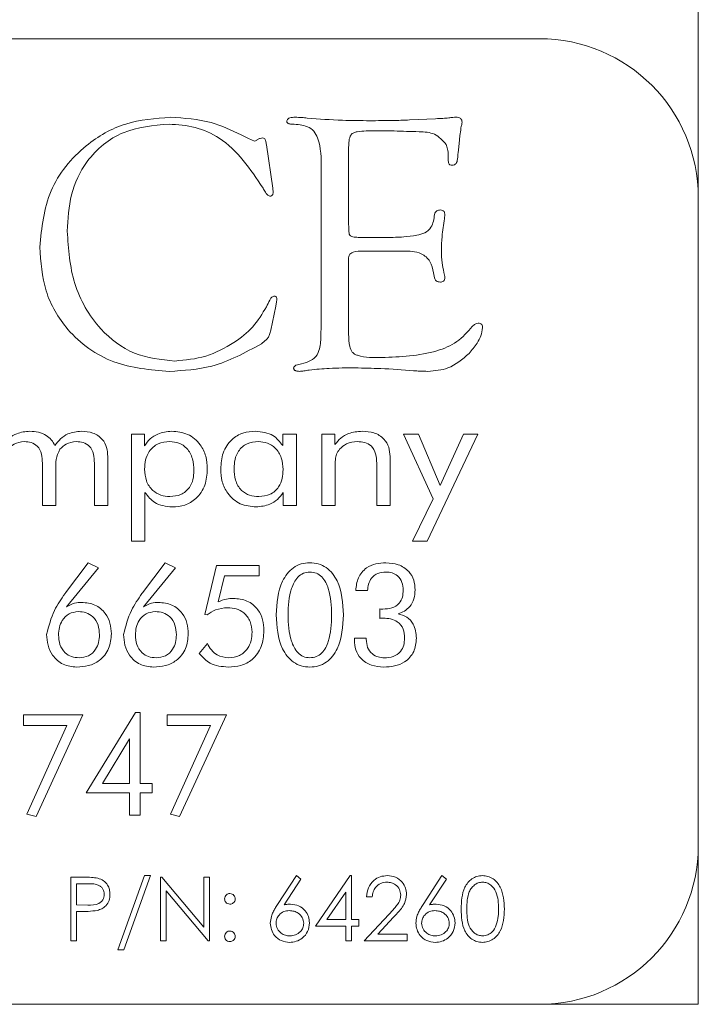
# Model space of a CAD drawing. Units: inches. Extents: x 683 to 1026, y 24 to 188.
# Drawn here: x 814 to 814, y 131 to 132 of the extents above; entities that cross this region are included whole.
import ezdxf

# ---------------------------------------------------------------- set-up
doc = ezdxf.new("R2010")
doc.units = ezdxf.units.IN
doc.header["$MEASUREMENT"] = 0

msp = doc.modelspace()

# ---------------------------------------------------------------- linework, layer by layer
at = {"color": 6, "linetype": 'Continuous', "lineweight": 15}
for p, q in [((814.46027, 131.90574), (814.46027, 132.06074)), ((814.33527, 132.03074), (809.83527, 132.03074)), ((814.23312, 131.9668), (814.25352, 131.96781)), ((814.10074, 131.95515), (814.10648, 131.95211)), ((814.10648, 131.95211), (814.10876, 131.95109)), ((814.22109, 131.95814), (814.199, 131.95814)), ((814.10876, 131.95109), (814.11121, 131.95021)), ((814.12054, 131.94733), (814.12548, 131.91321)), ((814.18519, 131.94539), (814.18519, 131.88424)), ((814.2724, 131.95105), (814.27168, 131.94307)), ((814.26357, 131.93534), (814.26357, 131.93901)), ((814.16357, 131.80574), (814.16357, 131.92841)), ((814.12548, 131.91321), (814.12595, 131.90962)), ((814.12595, 131.90962), (814.12548, 131.90823)), ((814.46027, 131.39574), (814.46027, 131.90574)), ((814.19364, 131.87436), (814.21539, 131.87436)), ((814.22789, 131.86355), (814.19664, 131.86355)), ((814.18502, 131.85629), (814.18519, 131.85151)), ((814.18519, 131.85151), (814.18519, 131.79818)), ((814.25276, 131.84248), (814.25191, 131.84662)), ((814.12781, 131.82026), (814.12392, 131.80147)), ((814.12848, 131.82364), (814.12781, 131.82026)), ((814.12865, 131.82533), (814.12848, 131.82364)), ((814.1634, 131.79628), (814.16357, 131.80574)), ((814.12392, 131.80147), (814.12325, 131.79868)), ((814.14604, 131.77436), (814.15204, 131.77597)), ((814.01442, 131.7195), (814.02454, 131.7195)), ((814.01442, 131.63534), (814.01442, 131.7195)), ((814.02454, 131.7195), (814.02454, 131.71024)), ((814.13338, 131.71046), (814.13338, 131.7195)), ((814.13338, 131.7195), (814.14416, 131.7195)), ((814.14416, 131.7195), (814.14416, 131.66339)), ((814.16403, 131.7195), (814.17442, 131.7195)), ((814.16403, 131.66339), (814.16403, 131.7195)), ((814.17442, 131.7195), (814.17442, 131.71124)), ((814.22831, 131.7195), (814.24006, 131.7195)), ((814.2516, 131.66849), (814.22831, 131.7195)), ((814.24006, 131.7195), (814.25732, 131.67921)), ((814.28676, 131.7195), (814.24692, 131.63534)), ((814.25732, 131.67921), (814.2756, 131.7195)), ((814.2756, 131.7195), (814.28676, 131.7195)), ((813.94429, 131.66339), (813.94429, 131.69672)), ((813.9852, 131.66339), (813.9852, 131.69672)), ((813.99572, 131.70191), (813.99572, 131.66339)), ((814.20728, 131.66339), (814.20728, 131.69672)), ((814.21779, 131.70191), (814.21779, 131.66339)), ((813.95481, 131.69263), (813.95481, 131.66339)), ((814.17455, 131.69263), (814.17455, 131.66339)), ((814.02494, 131.67364), (814.02494, 131.63534)), ((814.13364, 131.66339), (814.13364, 131.67355)), ((814.23551, 131.63534), (814.2516, 131.66849)), ((813.95481, 131.66339), (813.94429, 131.66339)), ((813.99572, 131.66339), (813.9852, 131.66339)), ((814.14416, 131.66339), (814.13364, 131.66339)), ((814.17455, 131.66339), (814.16403, 131.66339)), ((814.21779, 131.66339), (814.20728, 131.66339)), ((814.02494, 131.63534), (814.01442, 131.63534)), ((814.24692, 131.63534), (814.23551, 131.63534)), ((813.96253, 131.59472), (813.98034, 131.61826)), ((813.98034, 131.61826), (813.98844, 131.61427)), ((814.02305, 131.59472), (814.04086, 131.61826)), ((814.04086, 131.61826), (814.04896, 131.61427)), ((813.98844, 131.61427), (813.96322, 131.58359)), ((814.04896, 131.61427), (814.02374, 131.58359)), ((814.07213, 131.57753), (814.08122, 131.61619)), ((814.08122, 131.61619), (814.11468, 131.61619)), ((814.11468, 131.61619), (814.11468, 131.60787)), ((814.08744, 131.60787), (814.08263, 131.58748)), ((814.11468, 131.60787), (814.08744, 131.60787)), ((814.2001, 131.59645), (814.19075, 131.59649)), ((813.96206, 131.59403), (813.96253, 131.59472)), ((814.02258, 131.59403), (814.02305, 131.59472)), ((814.20976, 131.57453), (814.20976, 131.5819)), ((814.07385, 131.57721), (814.07213, 131.57753)), ((814.18971, 131.55904), (814.19906, 131.55904)), ((814.18971, 131.55742), (814.18971, 131.55904)), ((814.19906, 131.55904), (814.19906, 131.55802)), ((814.06763, 131.5469), (814.07406, 131.55471)), ((813.92938, 131.49846), (813.97614, 131.49846)), ((813.92938, 131.49015), (813.92938, 131.49846)), ((813.97614, 131.49846), (813.9393, 131.41846)), ((813.97859, 131.43716), (814.01752, 131.50054)), ((814.01752, 131.50054), (814.02119, 131.50054)), ((814.02119, 131.50054), (814.02119, 131.44443)), ((814.04234, 131.49846), (814.08909, 131.49846)), ((814.04234, 131.49015), (814.04234, 131.49846)), ((814.08909, 131.49846), (814.05226, 131.41846)), ((813.96354, 131.49015), (813.92938, 131.49015)), ((813.93205, 131.42047), (813.96354, 131.49015)), ((814.0765, 131.49015), (814.04234, 131.49015)), ((814.045, 131.42047), (814.0765, 131.49015)), ((814.01288, 131.47972), (813.99148, 131.44443)), ((814.01288, 131.44443), (814.01288, 131.47972)), ((813.99148, 131.44443), (814.01288, 131.44443)), ((814.02119, 131.44443), (814.03054, 131.44443)), ((814.03054, 131.44443), (814.03054, 131.43716)), ((814.01288, 131.43716), (813.97859, 131.43716)), ((814.01288, 131.4195), (814.01288, 131.43716)), ((814.02119, 131.43716), (814.02119, 131.4195)), ((814.03054, 131.43716), (814.02119, 131.43716)), ((813.9393, 131.41846), (813.93205, 131.42047)), ((814.02119, 131.4195), (814.01288, 131.4195)), ((814.05226, 131.41846), (814.045, 131.42047)), ((814.46027, 131.28074), (814.46027, 131.39574)), ((813.96668, 131.37074), (813.97649, 131.37074)), ((813.96668, 131.32074), (813.96668, 131.37074)), ((814.00358, 131.31369), (814.02449, 131.37202)), ((814.02922, 131.37202), (814.0083, 131.31369)), ((814.02449, 131.37202), (814.02922, 131.37202)), ((814.03727, 131.37074), (814.03821, 131.37074)), ((814.03727, 131.32074), (814.03727, 131.37074)), ((814.03821, 131.37074), (814.07124, 131.33139)), ((814.07124, 131.37074), (814.07573, 131.37074)), ((814.07124, 131.33139), (814.07124, 131.37074)), ((814.07573, 131.37074), (814.07573, 131.32074)), ((814.12918, 131.34921), (814.1441, 131.37202)), ((814.1441, 131.37202), (814.14756, 131.36931)), ((814.1592, 131.33228), (814.1865, 131.37202)), ((814.1865, 131.37202), (814.18741, 131.37202)), ((814.18741, 131.37202), (814.18741, 131.33741)), ((814.24371, 131.34921), (814.25863, 131.37202)), ((814.25863, 131.37202), (814.26209, 131.36931)), ((813.97117, 131.36561), (813.97117, 131.34895)), ((813.98031, 131.36561), (813.97117, 131.36561)), ((814.14756, 131.36931), (814.13435, 131.34911)), ((814.26209, 131.36931), (814.24888, 131.34911)), ((814.04175, 131.36), (814.04175, 131.32074)), ((814.07471, 131.32074), (814.04175, 131.36)), ((814.18292, 131.35912), (814.16802, 131.33741)), ((814.18292, 131.33741), (814.18292, 131.35912)), ((814.20379, 131.35536), (814.1993, 131.35536)), ((813.97117, 131.34895), (813.97992, 131.34884)), ((813.97117, 131.34382), (813.97117, 131.32074)), ((813.97475, 131.34382), (813.97117, 131.34382)), ((814.19738, 131.32074), (814.21677, 131.34143)), ((814.18292, 131.33228), (814.1592, 131.33228)), ((814.16802, 131.33741), (814.18292, 131.33741)), ((814.18292, 131.32074), (814.18292, 131.33228)), ((814.18741, 131.33741), (814.19318, 131.33741)), ((814.18741, 131.33228), (814.18741, 131.32074)), ((814.19318, 131.33228), (814.18741, 131.33228)), ((814.19318, 131.33741), (814.19318, 131.33228)), ((814.2206, 131.33922), (814.20809, 131.32587)), ((814.20809, 131.32587), (814.23136, 131.32587)), ((814.23136, 131.32587), (814.23136, 131.32074)), ((813.97117, 131.32074), (813.96668, 131.32074)), ((814.04175, 131.32074), (814.03727, 131.32074)), ((814.07573, 131.32074), (814.07471, 131.32074)), ((814.18741, 131.32074), (814.18292, 131.32074)), ((814.23136, 131.32074), (814.19738, 131.32074)), ((814.0083, 131.31369), (814.00358, 131.31369)), ((814.46027, 131.27074), (814.46027, 131.28074)), ((809.83527, 131.27074), (814.33527, 131.27074)), ((814.33527, 131.27074), (814.46027, 131.27074))]:
    msp.add_line(p, q, dxfattribs=at)
for centre, start, end in [((814.33527, 131.90574), 0, 90), ((814.33527, 131.39574), 270, 0)]:
    msp.add_arc(centre, 0.125, start, end, dxfattribs=at)
for points, knots in [([(813.94216, 131.86676), (813.94376, 131.88199), (813.94695, 131.91243), (813.97482, 131.9464), (814.00916, 131.9662), (814.03304, 131.96804), (814.04499, 131.96896)], [0, 0, 0, 0, 0.279758, 0.55921, 0.779434, 1, 1, 1, 1]), ([(814.04499, 131.96896), (814.05589, 131.96827), (814.07537, 131.96705), (814.09298, 131.95878), (814.10074, 131.95515)], [0, 0, 0, 0, 0.559771, 1, 1, 1, 1]), ([(814.13654, 131.96575), (814.1366, 131.96608), (814.1367, 131.96674), (814.13744, 131.9679), (814.13968, 131.96887), (814.14168, 131.96892), (814.143, 131.96896)], [0, 0, 0, 0, 0.126953, 0.249243, 0.500921, 1, 1, 1, 1]), ([(814.143, 131.96896), (814.14481, 131.9689), (814.14802, 131.9688), (814.15122, 131.96847), (814.15263, 131.96832)], [0, 0, 0, 0, 0.560005, 1, 1, 1, 1]), ([(814.15263, 131.96832), (814.16185, 131.96761), (814.17831, 131.96635), (814.19482, 131.96628), (814.20208, 131.96625)], [0, 0, 0, 0, 0.559974, 1, 1, 1, 1]), ([(814.25352, 131.96781), (814.25546, 131.96788), (814.25893, 131.96799), (814.26239, 131.96828), (814.26391, 131.96841)], [0, 0, 0, 0, 0.560037, 1, 1, 1, 1]), ([(814.26391, 131.96841), (814.26498, 131.96856), (814.26688, 131.96884), (814.2688, 131.96892), (814.26965, 131.96896)], [0, 0, 0, 0, 0.560037, 1, 1, 1, 1]), ([(814.26965, 131.96896), (814.2703, 131.96892), (814.27161, 131.96885), (814.27336, 131.96809), (814.27428, 131.96658), (814.27435, 131.96555), (814.27438, 131.96503)], [0, 0, 0, 0, 0.2803094, 0.5595272, 0.7791747, 1, 1, 1, 1]), ([(814.0439, 131.96355), (814.0315, 131.9625), (814.00678, 131.96039), (813.97886, 131.93746), (813.96541, 131.90825), (813.96433, 131.8889), (813.96379, 131.87922)], [0, 0, 0, 0, 0.28003, 0.558739, 0.779038, 1, 1, 1, 1]), ([(814.11784, 131.91325), (814.10786, 131.92814), (814.09394, 131.94891), (814.06464, 131.96209), (814.05081, 131.96306), (814.0439, 131.96355)], [0, 0, 0, 0, 0.558052, 0.778931, 1, 1, 1, 1]), ([(814.14081, 131.96355), (814.13992, 131.96357), (814.13859, 131.96361), (814.13709, 131.96428), (814.13661, 131.96507), (814.13657, 131.96552), (814.13654, 131.96575)], [0, 0, 0, 0, 0.498044, 0.751074, 0.872286, 1, 1, 1, 1]), ([(814.16357, 131.92841), (814.16361, 131.9367), (814.16366, 131.94705), (814.15815, 131.95827), (814.15115, 131.96303), (814.14495, 131.96334), (814.14081, 131.96355)], [0, 0, 0, 0, 0.50043, 0.625379, 0.750268, 1, 1, 1, 1]), ([(814.20208, 131.96625), (814.20788, 131.96626), (814.21823, 131.96628), (814.22857, 131.96664), (814.23312, 131.9668)], [0, 0, 0, 0, 0.560004, 1, 1, 1, 1]), ([(814.27383, 131.9619), (814.2735, 131.95989), (814.2729, 131.95628), (814.27255, 131.95265), (814.2724, 131.95105)], [0, 0, 0, 0, 0.55988, 1, 1, 1, 1]), ([(814.27438, 131.96503), (814.27434, 131.96443), (814.27427, 131.96337), (814.27396, 131.96235), (814.27383, 131.9619)], [0, 0, 0, 0, 0.55937, 1, 1, 1, 1]), ([(814.11332, 131.95139), (814.11409, 131.95174), (814.11546, 131.95236), (814.11694, 131.95262), (814.11759, 131.95274)], [0, 0, 0, 0, 0.560448, 1, 1, 1, 1]), ([(814.11759, 131.95274), (814.118, 131.95264), (814.11883, 131.95244), (814.11952, 131.95132), (814.12017, 131.94967), (814.12039, 131.9483), (814.12054, 131.94733)], [0, 0, 0, 0, 0.185216, 0.373537, 0.560751, 1, 1, 1, 1]), ([(814.199, 131.95814), (814.19664, 131.95807), (814.19334, 131.95796), (814.18919, 131.95698), (814.1863, 131.95471), (814.18535, 131.95031), (814.18524, 131.94703), (814.18519, 131.94539)], [0, 0, 0, 0, 0.3140581, 0.4376003, 0.5601045, 0.7793969, 1, 1, 1, 1]), ([(814.26188, 131.94759), (814.25909, 131.95071), (814.25344, 131.95706), (814.23796, 131.95766), (814.22749, 131.95796), (814.22109, 131.95814)], [0, 0, 0, 0, 0.274275, 0.556211, 1, 1, 1, 1]), ([(814.11121, 131.95021), (814.11165, 131.95034), (814.11244, 131.95059), (814.11305, 131.95114), (814.11332, 131.95139)], [0, 0, 0, 0, 0.556197, 1, 1, 1, 1]), ([(814.26357, 131.93901), (814.26348, 131.94066), (814.26333, 131.9436), (814.26232, 131.94637), (814.26188, 131.94759)], [0, 0, 0, 0, 0.559451, 1, 1, 1, 1]), ([(814.27168, 131.94307), (814.27138, 131.94074), (814.27094, 131.93725), (814.27036, 131.93291), (814.26841, 131.93128), (814.26721, 131.93117), (814.26661, 131.93112)], [0, 0, 0, 0, 0.501507, 0.75082, 0.874901, 1, 1, 1, 1]), ([(814.26661, 131.93112), (814.26611, 131.93115), (814.26534, 131.9312), (814.26452, 131.9318), (814.26366, 131.93304), (814.26361, 131.93432), (814.26357, 131.93534)], [0, 0, 0, 0, 0.249314, 0.375589, 0.501242, 1, 1, 1, 1]), ([(814.12325, 131.90679), (814.12252, 131.90715), (814.12106, 131.90788), (814.11954, 131.9104), (814.11848, 131.91217), (814.11784, 131.91325)], [0, 0, 0, 0, 0.2750587, 0.5581481, 1, 1, 1, 1]), ([(814.12548, 131.90823), (814.12517, 131.9078), (814.12459, 131.90704), (814.12366, 131.90687), (814.12325, 131.90679)], [0, 0, 0, 0, 0.556177, 1, 1, 1, 1]), ([(814.23878, 131.87609), (814.241, 131.87652), (814.24537, 131.87738), (814.25151, 131.88316), (814.25228, 131.88895), (814.25276, 131.89252)], [0, 0, 0, 0, 0.282097, 0.55715, 1, 1, 1, 1]), ([(814.25276, 131.89252), (814.25294, 131.89308), (814.25331, 131.8942), (814.25486, 131.8958), (814.25641, 131.89591), (814.25736, 131.89598)], [0, 0, 0, 0, 0.281201, 0.56176, 1, 1, 1, 1]), ([(814.25736, 131.89598), (814.25791, 131.89592), (814.259, 131.8958), (814.26029, 131.89482), (814.26081, 131.89347), (814.26085, 131.89261), (814.26087, 131.89218)], [0, 0, 0, 0, 0.2801367, 0.5590571, 0.7791294, 1, 1, 1, 1]), ([(814.26087, 131.89218), (814.26083, 131.8916), (814.26077, 131.89055), (814.26063, 131.88951), (814.26057, 131.88906)], [0, 0, 0, 0, 0.559921, 1, 1, 1, 1]), ([(814.18519, 131.88424), (814.18526, 131.88277), (814.18537, 131.88013), (814.18544, 131.87649), (814.18761, 131.87486), (814.19028, 131.87449), (814.1923, 131.87441), (814.19364, 131.87436)], [0, 0, 0, 0, 0.2811265, 0.5017231, 0.6240077, 0.7493028, 1, 1, 1, 1]), ([(814.26057, 131.88906), (814.25983, 131.88441), (814.25849, 131.87611), (814.25827, 131.86771), (814.25816, 131.86401)], [0, 0, 0, 0, 0.559985, 1, 1, 1, 1]), ([(813.96379, 131.87922), (813.96476, 131.86528), (813.96669, 131.83746), (813.98648, 131.80303), (814.01562, 131.78038), (814.03757, 131.77817), (814.04854, 131.77706)], [0, 0, 0, 0, 0.2806382, 0.5602702, 0.7800592, 1, 1, 1, 1]), ([(814.21539, 131.87436), (814.21978, 131.87438), (814.22762, 131.87442), (814.23537, 131.87558), (814.23878, 131.87609)], [0, 0, 0, 0, 0.560089, 1, 1, 1, 1]), ([(814.04411, 131.76896), (814.02917, 131.77017), (813.99934, 131.7726), (813.96426, 131.79775), (813.94471, 131.83162), (813.94301, 131.85504), (813.94216, 131.86676)], [0, 0, 0, 0, 0.280237, 0.559404, 0.77945, 1, 1, 1, 1]), ([(814.19664, 131.86355), (814.19395, 131.86353), (814.19059, 131.86351), (814.18682, 131.86193), (814.18521, 131.85966), (814.1851, 131.85764), (814.18502, 131.85629)], [0, 0, 0, 0, 0.50057, 0.625801, 0.750577, 1, 1, 1, 1]), ([(814.25191, 131.84662), (814.25129, 131.84971), (814.25006, 131.85585), (814.24105, 131.86364), (814.2329, 131.86358), (814.22789, 131.86355)], [0, 0, 0, 0, 0.281366, 0.558443, 1, 1, 1, 1]), ([(814.25816, 131.86401), (814.25827, 131.86078), (814.25847, 131.85501), (814.25967, 131.84936), (814.26019, 131.84687)], [0, 0, 0, 0, 0.559795, 1, 1, 1, 1]), ([(814.26019, 131.84687), (814.26037, 131.84611), (814.2607, 131.84476), (814.26082, 131.84338), (814.26087, 131.84277)], [0, 0, 0, 0, 0.560107, 1, 1, 1, 1]), ([(814.25736, 131.83923), (814.25679, 131.83926), (814.25564, 131.83933), (814.25412, 131.83999), (814.25313, 131.84116), (814.25288, 131.84204), (814.25276, 131.84248)], [0, 0, 0, 0, 0.280134, 0.559814, 0.779386, 1, 1, 1, 1]), ([(814.26087, 131.84277), (814.26085, 131.84223), (814.2608, 131.84116), (814.25991, 131.83986), (814.25862, 131.83928), (814.25778, 131.83924), (814.25736, 131.83923)], [0, 0, 0, 0, 0.280255, 0.559413, 0.778965, 1, 1, 1, 1]), ([(814.12054, 131.81984), (814.12141, 131.82156), (814.12263, 131.82396), (814.12431, 131.82709), (814.12566, 131.82786), (814.12633, 131.82825)], [0, 0, 0, 0, 0.559845, 0.782968, 1, 1, 1, 1]), ([(814.12633, 131.82825), (814.1266, 131.82824), (814.12714, 131.82824), (814.12789, 131.82787), (814.12861, 131.8269), (814.12863, 131.82598), (814.12865, 131.82533)], [0, 0, 0, 0, 0.1882165, 0.373835, 0.5617027, 1, 1, 1, 1]), ([(814.04854, 131.77706), (814.05675, 131.77786), (814.07317, 131.77945), (814.09367, 131.79019), (814.11065, 131.8031), (814.11725, 131.81426), (814.12054, 131.81984)], [0, 0, 0, 0, 0.279797, 0.559999, 0.780247, 1, 1, 1, 1]), ([(814.21129, 131.77977), (814.22593, 131.78037), (814.24632, 131.78122), (814.27107, 131.79124), (814.27869, 131.79995), (814.28249, 131.8043)], [0, 0, 0, 0, 0.560369, 0.78067, 1, 1, 1, 1]), ([(814.28249, 131.8043), (814.2832, 131.80501), (814.28447, 131.80626), (814.2862, 131.80663), (814.28697, 131.80679)], [0, 0, 0, 0, 0.559711, 1, 1, 1, 1]), ([(814.28697, 131.80679), (814.28751, 131.80678), (814.28859, 131.80677), (814.28996, 131.80595), (814.29056, 131.80464), (814.29058, 131.8038), (814.2906, 131.80337)], [0, 0, 0, 0, 0.280378, 0.559222, 0.778787, 1, 1, 1, 1]), ([(814.12325, 131.79868), (814.12295, 131.79773), (814.12236, 131.7958), (814.11988, 131.79315), (814.11783, 131.79163), (814.11657, 131.7907)], [0, 0, 0, 0, 0.27912, 0.559876, 1, 1, 1, 1]), ([(814.18519, 131.79818), (814.1853, 131.79496), (814.18546, 131.79014), (814.18738, 131.78466), (814.1898, 131.78241), (814.19744, 131.77965), (814.20477, 131.77971), (814.21129, 131.77977)], [0, 0, 0, 0, 0.250167, 0.374969, 0.437409, 0.499964, 1, 1, 1, 1]), ([(814.2906, 131.80337), (814.2903, 131.8012), (814.28969, 131.79686), (814.28578, 131.78999), (814.28216, 131.78571), (814.27996, 131.7831)], [0, 0, 0, 0, 0.279332, 0.559496, 1, 1, 1, 1]), ([(814.11657, 131.7907), (814.10388, 131.7837), (814.0812, 131.77119), (814.05545, 131.76964), (814.04411, 131.76896)], [0, 0, 0, 0, 0.559561, 1, 1, 1, 1]), ([(814.15204, 131.77597), (814.15426, 131.77688), (814.1587, 131.7787), (814.16291, 131.78653), (814.16322, 131.79258), (814.1634, 131.79628)], [0, 0, 0, 0, 0.2791496, 0.5589374, 1, 1, 1, 1]), ([(814.27996, 131.7831), (814.27472, 131.77853), (814.26535, 131.77034), (814.25304, 131.76938), (814.24761, 131.76896)], [0, 0, 0, 0, 0.558876, 1, 1, 1, 1]), ([(814.14195, 131.77153), (814.14208, 131.77203), (814.14236, 131.77303), (814.14405, 131.7739), (814.14529, 131.77419), (814.14604, 131.77436)], [0, 0, 0, 0, 0.276162, 0.558854, 1, 1, 1, 1]), ([(814.14659, 131.76896), (814.14559, 131.76899), (814.14434, 131.76902), (814.14298, 131.76964), (814.14238, 131.7701), (814.14204, 131.77079), (814.14198, 131.77128), (814.14195, 131.77153)], [0, 0, 0, 0, 0.497668, 0.624114, 0.750862, 0.872738, 1, 1, 1, 1]), ([(814.1542, 131.76997), (814.15279, 131.76971), (814.15027, 131.76923), (814.14772, 131.76904), (814.14659, 131.76896)], [0, 0, 0, 0, 0.560082, 1, 1, 1, 1]), ([(814.19017, 131.77166), (814.18344, 131.77166), (814.17142, 131.77168), (814.15946, 131.77049), (814.1542, 131.76997)], [0, 0, 0, 0, 0.560112, 1, 1, 1, 1]), ([(814.23625, 131.76946), (814.22766, 131.77011), (814.21232, 131.77126), (814.19694, 131.77154), (814.19017, 131.77166)], [0, 0, 0, 0, 0.560011, 1, 1, 1, 1]), ([(814.24761, 131.76896), (814.24548, 131.769), (814.24169, 131.76909), (814.23791, 131.76935), (814.23625, 131.76946)], [0, 0, 0, 0, 0.5599788, 1, 1, 1, 1]), ([(813.91403, 131.71124), (813.9154, 131.71301), (813.91816, 131.71656), (813.9251, 131.72095), (813.93089, 131.7215), (813.93443, 131.72183)], [0, 0, 0, 0, 0.28063, 0.560944, 1, 1, 1, 1]), ([(813.93443, 131.72183), (813.93668, 131.72171), (813.94119, 131.72146), (813.94707, 131.71898), (813.95157, 131.71518), (813.95327, 131.71206), (813.95411, 131.71049)], [0, 0, 0, 0, 0.280245, 0.559887, 0.779877, 1, 1, 1, 1]), ([(813.95411, 131.71049), (813.9555, 131.71235), (813.95827, 131.71607), (813.96529, 131.72086), (813.97129, 131.72146), (813.97495, 131.72183)], [0, 0, 0, 0, 0.280767, 0.561133, 1, 1, 1, 1]), ([(813.97495, 131.72183), (813.97802, 131.72163), (813.98413, 131.72122), (813.9915, 131.71622), (813.99528, 131.70911), (813.99557, 131.70431), (813.99572, 131.70191)], [0, 0, 0, 0, 0.2805097, 0.5593073, 0.7792471, 1, 1, 1, 1]), ([(814.02454, 131.71024), (814.02594, 131.71216), (814.02874, 131.71602), (814.03606, 131.72077), (814.0422, 131.72143), (814.04594, 131.72183)], [0, 0, 0, 0, 0.280479, 0.560934, 1, 1, 1, 1]), ([(814.04594, 131.72183), (814.05028, 131.72141), (814.05894, 131.72057), (814.06855, 131.71238), (814.07341, 131.70224), (814.07382, 131.69546), (814.07403, 131.69206)], [0, 0, 0, 0, 0.279809, 0.558803, 0.779122, 1, 1, 1, 1]), ([(814.08455, 131.69206), (814.08485, 131.69635), (814.08545, 131.7049), (814.09223, 131.71525), (814.10187, 131.72109), (814.10859, 131.72159), (814.11196, 131.72183)], [0, 0, 0, 0, 0.280472, 0.55958, 0.779494, 1, 1, 1, 1]), ([(814.11196, 131.72183), (814.11688, 131.72132), (814.12567, 131.72039), (814.13102, 131.71349), (814.13338, 131.71046)], [0, 0, 0, 0, 0.559522, 1, 1, 1, 1]), ([(814.17442, 131.71124), (814.17589, 131.71305), (814.17882, 131.71666), (814.18613, 131.721), (814.19213, 131.72152), (814.19579, 131.72183)], [0, 0, 0, 0, 0.280498, 0.560728, 1, 1, 1, 1]), ([(814.19579, 131.72183), (814.19894, 131.72164), (814.20524, 131.72126), (814.21304, 131.71651), (814.21729, 131.70934), (814.21763, 131.70439), (814.21779, 131.70191)], [0, 0, 0, 0, 0.280726, 0.559703, 0.779432, 1, 1, 1, 1]), ([(813.93002, 131.71365), (813.92719, 131.71332), (813.92213, 131.71272), (813.91855, 131.70916), (813.91697, 131.70759)], [0, 0, 0, 0, 0.559444, 1, 1, 1, 1]), ([(813.94429, 131.69672), (813.94419, 131.69909), (813.944, 131.70381), (813.94112, 131.71011), (813.93562, 131.71333), (813.93189, 131.71354), (813.93002, 131.71365)], [0, 0, 0, 0, 0.281245, 0.560089, 0.779309, 1, 1, 1, 1]), ([(813.97093, 131.71365), (813.96812, 131.71332), (813.9631, 131.71272), (813.95956, 131.70916), (813.958, 131.70759)], [0, 0, 0, 0, 0.559271, 1, 1, 1, 1]), ([(813.9852, 131.69672), (813.9851, 131.69909), (813.98491, 131.70381), (813.98203, 131.71011), (813.97653, 131.71333), (813.9728, 131.71354), (813.97093, 131.71365)], [0, 0, 0, 0, 0.281245, 0.560089, 0.779309, 1, 1, 1, 1]), ([(814.04441, 131.71365), (814.04128, 131.71337), (814.03503, 131.7128), (814.02818, 131.70674), (814.02506, 131.69929), (814.02479, 131.69441), (814.02466, 131.69197)], [0, 0, 0, 0, 0.2798734, 0.5585116, 0.7789382, 1, 1, 1, 1]), ([(814.06351, 131.69077), (814.06333, 131.69393), (814.06299, 131.70022), (814.05876, 131.70826), (814.05187, 131.71307), (814.0469, 131.71346), (814.04441, 131.71365)], [0, 0, 0, 0, 0.2808666, 0.560189, 0.7797115, 1, 1, 1, 1]), ([(814.11417, 131.71365), (814.11112, 131.71339), (814.10505, 131.71286), (814.09837, 131.70695), (814.09543, 131.69965), (814.09519, 131.69491), (814.09507, 131.69254)], [0, 0, 0, 0, 0.279934, 0.558458, 0.778932, 1, 1, 1, 1]), ([(814.13364, 131.69164), (814.13342, 131.69474), (814.13298, 131.70093), (814.12825, 131.70847), (814.12147, 131.71302), (814.11661, 131.71344), (814.11417, 131.71365)], [0, 0, 0, 0, 0.280529, 0.559913, 0.779743, 1, 1, 1, 1]), ([(814.19212, 131.71365), (814.18909, 131.71337), (814.18368, 131.71286), (814.17972, 131.7092), (814.17798, 131.70759)], [0, 0, 0, 0, 0.559903, 1, 1, 1, 1]), ([(814.20728, 131.69672), (814.20717, 131.69916), (814.20695, 131.70401), (814.20367, 131.71039), (814.19786, 131.71335), (814.19404, 131.71355), (814.19212, 131.71365)], [0, 0, 0, 0, 0.281161, 0.559544, 0.779106, 1, 1, 1, 1]), ([(813.958, 131.70759), (813.95679, 131.70493), (813.95461, 131.70016), (813.95475, 131.69494), (813.95481, 131.69263)], [0, 0, 0, 0, 0.556885, 1, 1, 1, 1]), ([(814.17798, 131.70759), (814.17715, 131.70637), (814.17548, 131.70393), (814.17459, 131.69868), (814.17456, 131.69493), (814.17455, 131.69263)], [0, 0, 0, 0, 0.279418, 0.559145, 1, 1, 1, 1]), ([(814.02466, 131.69197), (814.0249, 131.68887), (814.02537, 131.68267), (814.03032, 131.6752), (814.03729, 131.67096), (814.04217, 131.67059), (814.04461, 131.6704)], [0, 0, 0, 0, 0.280418, 0.559601, 0.77957, 1, 1, 1, 1]), ([(814.04461, 131.6704), (814.04757, 131.67066), (814.05349, 131.67118), (814.0601, 131.67678), (814.06313, 131.68383), (814.06338, 131.68845), (814.06351, 131.69077)], [0, 0, 0, 0, 0.279965, 0.558616, 0.778998, 1, 1, 1, 1]), ([(814.07403, 131.69206), (814.07372, 131.68775), (814.07312, 131.67914), (814.06623, 131.66876), (814.05649, 131.66296), (814.04973, 131.66247), (814.04634, 131.66222)], [0, 0, 0, 0, 0.280483, 0.559551, 0.779444, 1, 1, 1, 1]), ([(814.11247, 131.66222), (814.10814, 131.66265), (814.09949, 131.66351), (814.08999, 131.67178), (814.08516, 131.68191), (814.08475, 131.68868), (814.08455, 131.69206)], [0, 0, 0, 0, 0.279779, 0.558773, 0.779094, 1, 1, 1, 1]), ([(814.09507, 131.69254), (814.09524, 131.6894), (814.0956, 131.68316), (814.1, 131.6752), (814.10714, 131.6709), (814.11207, 131.67057), (814.11454, 131.6704)], [0, 0, 0, 0, 0.280815, 0.559753, 0.77944, 1, 1, 1, 1]), ([(814.11454, 131.6704), (814.11759, 131.67068), (814.12368, 131.67124), (814.13034, 131.6772), (814.13328, 131.68451), (814.13352, 131.68926), (814.13364, 131.69164)], [0, 0, 0, 0, 0.279887, 0.55838, 0.77886, 1, 1, 1, 1]), ([(814.04634, 131.66222), (814.04143, 131.66276), (814.03265, 131.66371), (814.0273, 131.6706), (814.02494, 131.67364)], [0, 0, 0, 0, 0.559358, 1, 1, 1, 1]), ([(814.13364, 131.67355), (814.13223, 131.67167), (814.12941, 131.66792), (814.1222, 131.66326), (814.11616, 131.66261), (814.11247, 131.66222)], [0, 0, 0, 0, 0.2806, 0.561016, 1, 1, 1, 1]), ([(814.12815, 131.57727), (814.12872, 131.58649), (814.12956, 131.6003), (814.13946, 131.61357), (814.14771, 131.61777), (814.15227, 131.6181), (814.15455, 131.61826)], [0, 0, 0, 0, 0.499505, 0.748979, 0.874426, 1, 1, 1, 1]), ([(814.15455, 131.61826), (814.15683, 131.6181), (814.1614, 131.61778), (814.16979, 131.61376), (814.17981, 131.60041), (814.18061, 131.58653), (814.18114, 131.57727)], [0, 0, 0, 0, 0.125586, 0.251017, 0.500427, 1, 1, 1, 1]), ([(814.19075, 131.59649), (814.19116, 131.5999), (814.19198, 131.60668), (814.19832, 131.61439), (814.20651, 131.61785), (814.21184, 131.61812), (814.21451, 131.61826)], [0, 0, 0, 0, 0.280316, 0.558804, 0.779048, 1, 1, 1, 1]), ([(814.21451, 131.61826), (814.21784, 131.61803), (814.22448, 131.61756), (814.23252, 131.61229), (814.23695, 131.60475), (814.23732, 131.59953), (814.2375, 131.59692)], [0, 0, 0, 0, 0.28049, 0.559539, 0.779411, 1, 1, 1, 1]), ([(814.15464, 131.61099), (814.1529, 131.6108), (814.1494, 131.61042), (814.14371, 131.60604), (814.1382, 131.59482), (814.13778, 131.58435), (814.1375, 131.57735)], [0, 0, 0, 0, 0.124896, 0.249825, 0.499369, 1, 1, 1, 1]), ([(814.17179, 131.57714), (814.17157, 131.58419), (814.17124, 131.59475), (814.16582, 131.60622), (814.15994, 131.61048), (814.15641, 131.61082), (814.15464, 131.61099)], [0, 0, 0, 0, 0.500889, 0.750141, 0.875042, 1, 1, 1, 1]), ([(814.21456, 131.61099), (814.21238, 131.61083), (814.20804, 131.61052), (814.20296, 131.60668), (814.20058, 131.60153), (814.20026, 131.59814), (814.2001, 131.59645)], [0, 0, 0, 0, 0.280247, 0.558713, 0.778992, 1, 1, 1, 1]), ([(814.22815, 131.59674), (814.228, 131.59883), (814.2277, 131.603), (814.22426, 131.60798), (814.21948, 131.61067), (814.2162, 131.61088), (814.21456, 131.61099)], [0, 0, 0, 0, 0.280384, 0.559393, 0.77936, 1, 1, 1, 1]), ([(814.21221, 131.5818), (814.21455, 131.58192), (814.21921, 131.58216), (814.2251, 131.58569), (814.22785, 131.59124), (814.22805, 131.5949), (814.22815, 131.59674)], [0, 0, 0, 0, 0.280978, 0.559381, 0.779125, 1, 1, 1, 1]), ([(814.2375, 131.59692), (814.23734, 131.59458), (814.23703, 131.5899), (814.23384, 131.58404), (814.22928, 131.57998), (814.22581, 131.57875), (814.22408, 131.57813)], [0, 0, 0, 0, 0.280211, 0.559765, 0.779761, 1, 1, 1, 1]), ([(813.94763, 131.56193), (813.9493, 131.56838), (813.95228, 131.57993), (813.95906, 131.5897), (813.96206, 131.59403)], [0, 0, 0, 0, 0.557861, 1, 1, 1, 1]), ([(814.00815, 131.56193), (814.00981, 131.56838), (814.0128, 131.57993), (814.01958, 131.5897), (814.02258, 131.59403)], [0, 0, 0, 0, 0.557861, 1, 1, 1, 1]), ([(814.08263, 131.58748), (814.08475, 131.58837), (814.08853, 131.58996), (814.09262, 131.59013), (814.09442, 131.59021)], [0, 0, 0, 0, 0.559678, 1, 1, 1, 1]), ([(814.09442, 131.59021), (814.09814, 131.58989), (814.10558, 131.58925), (814.11395, 131.58234), (814.11804, 131.57358), (814.11837, 131.56777), (814.11854, 131.56485)], [0, 0, 0, 0, 0.280008, 0.558785, 0.77909, 1, 1, 1, 1]), ([(813.9726, 131.57982), (813.97005, 131.5795), (813.96496, 131.57886), (813.95983, 131.57348), (813.9573, 131.56745), (813.95709, 131.56347), (813.95698, 131.56148)], [0, 0, 0, 0, 0.279024, 0.558163, 0.778888, 1, 1, 1, 1]), ([(813.96322, 131.58359), (813.96531, 131.58472), (813.96905, 131.58673), (813.97327, 131.58698), (813.97513, 131.58709)], [0, 0, 0, 0, 0.559758, 1, 1, 1, 1]), ([(813.98919, 131.56159), (813.98902, 131.56421), (813.98867, 131.56942), (813.98467, 131.57584), (813.97876, 131.5794), (813.97466, 131.57968), (813.9726, 131.57982)], [0, 0, 0, 0, 0.280516, 0.559646, 0.779464, 1, 1, 1, 1]), ([(813.97513, 131.58709), (813.97873, 131.58674), (813.98591, 131.58602), (813.99383, 131.57922), (813.99801, 131.57089), (813.99836, 131.56527), (813.99854, 131.56245)], [0, 0, 0, 0, 0.2797291, 0.5589112, 0.7792151, 1, 1, 1, 1]), ([(814.03312, 131.57982), (814.03057, 131.5795), (814.02548, 131.57886), (814.02035, 131.57348), (814.01782, 131.56745), (814.01761, 131.56347), (814.0175, 131.56148)], [0, 0, 0, 0, 0.279024, 0.558163, 0.778888, 1, 1, 1, 1]), ([(814.02374, 131.58359), (814.02583, 131.58472), (814.02957, 131.58673), (814.03379, 131.58698), (814.03565, 131.58709)], [0, 0, 0, 0, 0.559758, 1, 1, 1, 1]), ([(814.04971, 131.56159), (814.04954, 131.56421), (814.04919, 131.56942), (814.04519, 131.57584), (814.03928, 131.5794), (814.03518, 131.57968), (814.03312, 131.57982)], [0, 0, 0, 0, 0.280516, 0.559646, 0.779464, 1, 1, 1, 1]), ([(814.03565, 131.58709), (814.03925, 131.58674), (814.04643, 131.58602), (814.05435, 131.57922), (814.05852, 131.57089), (814.05888, 131.56527), (814.05906, 131.56245)], [0, 0, 0, 0, 0.279729, 0.558911, 0.779215, 1, 1, 1, 1]), ([(814.09012, 131.58294), (814.0868, 131.58263), (814.08086, 131.58209), (814.07599, 131.5787), (814.07385, 131.57721)], [0, 0, 0, 0, 0.5594483, 1, 1, 1, 1]), ([(814.10919, 131.56367), (814.10895, 131.56654), (814.10848, 131.57228), (814.10347, 131.57893), (814.09686, 131.58248), (814.09237, 131.58279), (814.09012, 131.58294)], [0, 0, 0, 0, 0.280174, 0.559284, 0.779329, 1, 1, 1, 1]), ([(814.20976, 131.5819), (814.21022, 131.58188), (814.21103, 131.58185), (814.21185, 131.58182), (814.21221, 131.5818)], [0, 0, 0, 0, 0.56, 1, 1, 1, 1]), ([(814.15474, 131.53619), (814.15245, 131.53635), (814.14788, 131.53668), (814.13957, 131.54084), (814.12956, 131.55414), (814.12872, 131.56802), (814.12815, 131.57727)], [0, 0, 0, 0, 0.12559, 0.251064, 0.500511, 1, 1, 1, 1]), ([(814.1375, 131.57735), (814.13778, 131.57032), (814.1382, 131.55979), (814.14368, 131.5485), (814.14937, 131.54403), (814.15289, 131.54365), (814.15464, 131.54346)], [0, 0, 0, 0, 0.500588, 0.750143, 0.875118, 1, 1, 1, 1]), ([(814.15464, 131.54346), (814.1564, 131.54363), (814.15992, 131.54396), (814.1658, 131.54817), (814.17124, 131.55959), (814.17157, 131.57012), (814.17179, 131.57714)], [0, 0, 0, 0, 0.125009, 0.249904, 0.499144, 1, 1, 1, 1]), ([(814.18114, 131.57727), (814.1806, 131.56804), (814.17978, 131.55419), (814.16991, 131.5408), (814.16159, 131.53668), (814.15703, 131.53635), (814.15474, 131.53619)], [0, 0, 0, 0, 0.499611, 0.749002, 0.874427, 1, 1, 1, 1]), ([(814.21244, 131.57463), (814.21194, 131.57462), (814.21104, 131.57462), (814.21015, 131.57456), (814.20976, 131.57453)], [0, 0, 0, 0, 0.56003, 1, 1, 1, 1]), ([(814.22919, 131.55891), (814.22903, 131.56139), (814.22872, 131.56632), (814.22421, 131.57203), (814.21822, 131.57437), (814.21437, 131.57454), (814.21244, 131.57463)], [0, 0, 0, 0, 0.280477, 0.558426, 0.778801, 1, 1, 1, 1]), ([(814.22408, 131.57813), (814.22646, 131.57746), (814.23124, 131.57611), (814.23745, 131.5692), (814.23813, 131.5628), (814.23854, 131.5589)], [0, 0, 0, 0, 0.280476, 0.560818, 1, 1, 1, 1]), ([(814.11854, 131.56485), (814.11822, 131.5606), (814.11759, 131.55211), (814.11042, 131.54203), (814.10057, 131.53683), (814.09391, 131.5364), (814.09057, 131.53619)], [0, 0, 0, 0, 0.280357, 0.559212, 0.779246, 1, 1, 1, 1]), ([(813.97128, 131.53619), (813.96758, 131.53657), (813.96019, 131.53735), (813.9522, 131.54458), (813.94816, 131.55326), (813.94781, 131.55904), (813.94763, 131.56193)], [0, 0, 0, 0, 0.279604, 0.558708, 0.779091, 1, 1, 1, 1]), ([(813.95698, 131.56148), (813.95715, 131.55891), (813.95748, 131.5538), (813.96135, 131.54749), (813.9671, 131.54393), (813.97112, 131.54362), (813.97313, 131.54346)], [0, 0, 0, 0, 0.280615, 0.559782, 0.779608, 1, 1, 1, 1]), ([(813.99854, 131.56245), (813.99819, 131.55843), (813.99748, 131.5504), (813.99015, 131.54127), (813.98071, 131.53676), (813.97443, 131.53638), (813.97128, 131.53619)], [0, 0, 0, 0, 0.280028, 0.558913, 0.779135, 1, 1, 1, 1]), ([(813.97313, 131.54346), (813.9757, 131.54374), (813.98083, 131.54431), (813.98623, 131.5495), (813.98885, 131.55558), (813.98908, 131.55959), (813.98919, 131.56159)], [0, 0, 0, 0, 0.279398, 0.558394, 0.778976, 1, 1, 1, 1]), ([(814.0318, 131.53619), (814.0281, 131.53657), (814.02071, 131.53735), (814.01272, 131.54458), (814.00868, 131.55326), (814.00833, 131.55904), (814.00815, 131.56193)], [0, 0, 0, 0, 0.279604, 0.558708, 0.779091, 1, 1, 1, 1]), ([(814.0175, 131.56148), (814.01767, 131.55891), (814.018, 131.5538), (814.02187, 131.54749), (814.02762, 131.54393), (814.03164, 131.54362), (814.03365, 131.54346)], [0, 0, 0, 0, 0.280615, 0.559782, 0.779608, 1, 1, 1, 1]), ([(814.05906, 131.56245), (814.05871, 131.55843), (814.058, 131.5504), (814.05067, 131.54127), (814.04123, 131.53676), (814.03495, 131.53638), (814.0318, 131.53619)], [0, 0, 0, 0, 0.280028, 0.558913, 0.779135, 1, 1, 1, 1]), ([(814.03365, 131.54346), (814.03622, 131.54374), (814.04135, 131.54431), (814.04675, 131.5495), (814.04937, 131.55558), (814.0496, 131.55959), (814.04971, 131.56159)], [0, 0, 0, 0, 0.279398, 0.558394, 0.778976, 1, 1, 1, 1]), ([(814.09089, 131.54346), (814.09379, 131.54376), (814.09957, 131.54436), (814.10576, 131.55008), (814.10882, 131.55689), (814.10907, 131.56141), (814.10919, 131.56367)], [0, 0, 0, 0, 0.279615, 0.558555, 0.779004, 1, 1, 1, 1]), ([(814.21287, 131.53619), (814.20955, 131.53642), (814.20291, 131.5369), (814.19484, 131.5421), (814.19029, 131.54959), (814.1899, 131.55481), (814.18971, 131.55742)], [0, 0, 0, 0, 0.2804985, 0.5596548, 0.7795502, 1, 1, 1, 1]), ([(814.19906, 131.55802), (814.19923, 131.55586), (814.19956, 131.55154), (814.20321, 131.54642), (814.20823, 131.54379), (814.21162, 131.54357), (814.21331, 131.54346)], [0, 0, 0, 0, 0.280318, 0.559179, 0.77928, 1, 1, 1, 1]), ([(814.23854, 131.5589), (814.23819, 131.55524), (814.2375, 131.54793), (814.23019, 131.54009), (814.22143, 131.53661), (814.21573, 131.53633), (814.21287, 131.53619)], [0, 0, 0, 0, 0.27974, 0.558339, 0.778857, 1, 1, 1, 1]), ([(814.21331, 131.54346), (814.21568, 131.54361), (814.2204, 131.54391), (814.22612, 131.54779), (814.22886, 131.55336), (814.22908, 131.55706), (814.22919, 131.55891)], [0, 0, 0, 0, 0.280576, 0.559191, 0.779182, 1, 1, 1, 1]), ([(814.07406, 131.55471), (814.07503, 131.55296), (814.07697, 131.54945), (814.08254, 131.54458), (814.08773, 131.54388), (814.09089, 131.54346)], [0, 0, 0, 0, 0.28122, 0.561925, 1, 1, 1, 1]), ([(814.09057, 131.53619), (814.08547, 131.53658), (814.07637, 131.53728), (814.0703, 131.54396), (814.06763, 131.5469)], [0, 0, 0, 0, 0.559886, 1, 1, 1, 1]), ([(813.97649, 131.37074), (813.97863, 131.37075), (813.98244, 131.37076), (813.98622, 131.37022), (813.98788, 131.36999)], [0, 0, 0, 0, 0.560314, 1, 1, 1, 1]), ([(814.1993, 131.35536), (814.1996, 131.35779), (814.20018, 131.36264), (814.20444, 131.3682), (814.20987, 131.37153), (814.2137, 131.37186), (814.21561, 131.37202)], [0, 0, 0, 0, 0.280029, 0.559515, 0.779668, 1, 1, 1, 1]), ([(814.21561, 131.37202), (814.21784, 131.37181), (814.22229, 131.3714), (814.22724, 131.36733), (814.23024, 131.36239), (814.23056, 131.3589), (814.23071, 131.35716)], [0, 0, 0, 0, 0.27989, 0.559224, 0.779582, 1, 1, 1, 1]), ([(814.27373, 131.34572), (814.27393, 131.35169), (814.27417, 131.35916), (814.27883, 131.36667), (814.28208, 131.36966), (814.28607, 131.37167), (814.28899, 131.3719), (814.29045, 131.37202)], [0, 0, 0, 0, 0.498702, 0.624177, 0.749467, 0.874745, 1, 1, 1, 1]), ([(814.29045, 131.37202), (814.29192, 131.3719), (814.29487, 131.37167), (814.30023, 131.36906), (814.30699, 131.36072), (814.30742, 131.35172), (814.30771, 131.34572)], [0, 0, 0, 0, 0.1256001, 0.2511969, 0.5005813, 1, 1, 1, 1]), ([(813.99296, 131.35731), (813.99274, 131.35874), (813.9924, 131.3609), (813.99056, 131.36316), (813.98702, 131.36569), (813.98329, 131.36565), (813.98031, 131.36561)], [0, 0, 0, 0, 0.2489693, 0.3747291, 0.500383, 1, 1, 1, 1]), ([(813.98788, 131.36999), (813.9894, 131.36944), (813.99243, 131.36834), (813.99557, 131.36496), (813.99723, 131.36112), (813.99738, 131.35859), (813.99745, 131.35733)], [0, 0, 0, 0, 0.279705, 0.559381, 0.779509, 1, 1, 1, 1]), ([(814.21538, 131.36689), (814.21367, 131.36672), (814.21026, 131.36637), (814.2064, 131.36325), (814.20432, 131.35934), (814.20397, 131.35668), (814.20379, 131.35536)], [0, 0, 0, 0, 0.2796987, 0.5588466, 0.7791762, 1, 1, 1, 1]), ([(814.22623, 131.35676), (814.22602, 131.3583), (814.2256, 131.3614), (814.22254, 131.36467), (814.21903, 131.36662), (814.2166, 131.3668), (814.21538, 131.36689)], [0, 0, 0, 0, 0.279126, 0.558978, 0.77935, 1, 1, 1, 1]), ([(814.2906, 131.36689), (814.28945, 131.36678), (814.28716, 131.36655), (814.28412, 131.36479), (814.28169, 131.36233), (814.27839, 131.35624), (814.27829, 131.35041), (814.27822, 131.34574)], [0, 0, 0, 0, 0.125139, 0.250418, 0.375519, 0.500847, 1, 1, 1, 1]), ([(814.30322, 131.34574), (814.30304, 131.35038), (814.30276, 131.35734), (814.29808, 131.36421), (814.29403, 131.36653), (814.29174, 131.36677), (814.2906, 131.36689)], [0, 0, 0, 0, 0.500072, 0.749021, 0.874598, 1, 1, 1, 1]), ([(813.97992, 131.34884), (813.98297, 131.34882), (813.98678, 131.34881), (813.99047, 131.35131), (813.9924, 131.35361), (813.99274, 131.35583), (813.99296, 131.35731)], [0, 0, 0, 0, 0.4997206, 0.6253498, 0.7510825, 1, 1, 1, 1]), ([(813.99745, 131.35733), (813.99733, 131.35568), (813.9971, 131.35239), (813.99459, 131.34838), (813.99118, 131.34579), (813.98871, 131.34502), (813.98748, 131.34464)], [0, 0, 0, 0, 0.2800989, 0.5593238, 0.7794579, 1, 1, 1, 1]), ([(814.08762, 131.35375), (814.0877, 131.35437), (814.08785, 131.35559), (814.08898, 131.35695), (814.09034, 131.35779), (814.09131, 131.35787), (814.09179, 131.35792)], [0, 0, 0, 0, 0.279585, 0.559454, 0.779697, 1, 1, 1, 1]), ([(814.09179, 131.35792), (814.09241, 131.35785), (814.09364, 131.35771), (814.09499, 131.35656), (814.09584, 131.35521), (814.09592, 131.35424), (814.09596, 131.35375)], [0, 0, 0, 0, 0.279602, 0.559212, 0.779475, 1, 1, 1, 1]), ([(814.21677, 131.34143), (814.21821, 131.34296), (814.22059, 131.34546), (814.22365, 131.34914), (814.22582, 131.35268), (814.22609, 131.3554), (814.22623, 131.35676)], [0, 0, 0, 0, 0.340542, 0.56085, 0.780599, 1, 1, 1, 1]), ([(814.23071, 131.35716), (814.23041, 131.35475), (814.22991, 131.35078), (814.2267, 131.34622), (814.22377, 131.34263), (814.22166, 131.34036), (814.2206, 131.33922)], [0, 0, 0, 0, 0.33837, 0.558748, 0.779361, 1, 1, 1, 1]), ([(814.09179, 131.34959), (814.09117, 131.34966), (814.08994, 131.3498), (814.08859, 131.35094), (814.08775, 131.3523), (814.08767, 131.35327), (814.08762, 131.35375)], [0, 0, 0, 0, 0.2796468, 0.5592988, 0.7796148, 1, 1, 1, 1]), ([(814.09596, 131.35375), (814.09589, 131.35314), (814.09575, 131.3519), (814.0946, 131.35055), (814.09324, 131.34971), (814.09227, 131.34963), (814.09179, 131.34959)], [0, 0, 0, 0, 0.2795175, 0.5593264, 0.7795441, 1, 1, 1, 1]), ([(814.12359, 131.33468), (814.12377, 131.33647), (814.12406, 131.33942), (814.12565, 131.34323), (814.1273, 131.34629), (814.12855, 131.34823), (814.12918, 131.34921)], [0, 0, 0, 0, 0.339374, 0.559486, 0.779731, 1, 1, 1, 1]), ([(814.13435, 131.34911), (814.13531, 131.34926), (814.13703, 131.34953), (814.13876, 131.34957), (814.13953, 131.34959)], [0, 0, 0, 0, 0.55991, 1, 1, 1, 1]), ([(814.13953, 131.34959), (814.14172, 131.34934), (814.1461, 131.34884), (814.15097, 131.34483), (814.15393, 131.33994), (814.15422, 131.33649), (814.15436, 131.33477)], [0, 0, 0, 0, 0.279638, 0.559326, 0.779527, 1, 1, 1, 1]), ([(814.23812, 131.33468), (814.2383, 131.33647), (814.23859, 131.33942), (814.24018, 131.34323), (814.24183, 131.34629), (814.24308, 131.34823), (814.24371, 131.34921)], [0, 0, 0, 0, 0.339374, 0.559486, 0.779731, 1, 1, 1, 1]), ([(814.24888, 131.34911), (814.24984, 131.34926), (814.25156, 131.34953), (814.25329, 131.34957), (814.25406, 131.34959)], [0, 0, 0, 0, 0.55991, 1, 1, 1, 1]), ([(814.25406, 131.34959), (814.25625, 131.34934), (814.26063, 131.34884), (814.2655, 131.34483), (814.26846, 131.33994), (814.26875, 131.33649), (814.26889, 131.33477)], [0, 0, 0, 0, 0.279638, 0.559326, 0.779527, 1, 1, 1, 1]), ([(813.98748, 131.34464), (813.98511, 131.34434), (813.98088, 131.34381), (813.97662, 131.34381), (813.97475, 131.34382)], [0, 0, 0, 0, 0.559694, 1, 1, 1, 1]), ([(814.13859, 131.34446), (814.13706, 131.34433), (814.13402, 131.34407), (814.13053, 131.34143), (814.12841, 131.33808), (814.12819, 131.33569), (814.12808, 131.3345)], [0, 0, 0, 0, 0.2801275, 0.5595148, 0.7797192, 1, 1, 1, 1]), ([(814.14987, 131.3345), (814.14964, 131.33607), (814.14918, 131.33921), (814.1459, 131.34237), (814.14228, 131.3442), (814.13982, 131.34437), (814.13859, 131.34446)], [0, 0, 0, 0, 0.2787544, 0.558605, 0.7791474, 1, 1, 1, 1]), ([(814.25312, 131.34446), (814.25159, 131.34433), (814.24855, 131.34407), (814.24506, 131.34143), (814.24294, 131.33808), (814.24272, 131.33569), (814.24261, 131.3345)], [0, 0, 0, 0, 0.280127, 0.559515, 0.779719, 1, 1, 1, 1]), ([(814.2644, 131.3345), (814.26417, 131.33607), (814.26371, 131.33921), (814.26043, 131.34237), (814.25681, 131.3442), (814.25435, 131.34437), (814.25312, 131.34446)], [0, 0, 0, 0, 0.2787544, 0.558605, 0.7791474, 1, 1, 1, 1]), ([(814.29045, 131.31946), (814.28899, 131.31958), (814.28607, 131.31981), (814.28076, 131.32243), (814.2742, 131.33083), (814.27392, 131.33976), (814.27373, 131.34572)], [0, 0, 0, 0, 0.1255507, 0.25109, 0.5002501, 1, 1, 1, 1]), ([(814.27822, 131.34574), (814.27826, 131.34107), (814.27831, 131.33407), (814.28311, 131.32724), (814.28717, 131.32496), (814.28946, 131.32471), (814.2906, 131.32459)], [0, 0, 0, 0, 0.500291, 0.749086, 0.874606, 1, 1, 1, 1]), ([(814.30771, 131.34572), (814.30743, 131.33972), (814.30701, 131.33072), (814.30021, 131.32243), (814.29486, 131.31982), (814.29192, 131.31958), (814.29045, 131.31946)], [0, 0, 0, 0, 0.499407, 0.748743, 0.874372, 1, 1, 1, 1]), ([(814.30133, 131.33317), (814.30197, 131.33548), (814.3031, 131.33959), (814.30319, 131.34386), (814.30322, 131.34574)], [0, 0, 0, 0, 0.559599, 1, 1, 1, 1]), ([(814.13874, 131.31946), (814.1365, 131.31973), (814.13203, 131.32026), (814.12698, 131.32433), (814.12411, 131.32942), (814.12377, 131.33293), (814.12359, 131.33468)], [0, 0, 0, 0, 0.27967, 0.559085, 0.779558, 1, 1, 1, 1]), ([(814.12808, 131.3345), (814.12829, 131.33297), (814.12872, 131.32989), (814.13184, 131.32672), (814.13536, 131.32486), (814.13777, 131.32468), (814.13898, 131.32459)], [0, 0, 0, 0, 0.279059, 0.55882, 0.779303, 1, 1, 1, 1]), ([(814.15436, 131.33477), (814.1541, 131.33248), (814.15359, 131.32791), (814.14932, 131.32284), (814.14411, 131.31996), (814.14053, 131.31963), (814.13874, 131.31946)], [0, 0, 0, 0, 0.279631, 0.55896, 0.779478, 1, 1, 1, 1]), ([(814.13898, 131.32459), (814.14051, 131.32474), (814.14358, 131.32505), (814.14714, 131.32761), (814.14949, 131.33088), (814.14975, 131.3333), (814.14987, 131.3345)], [0, 0, 0, 0, 0.280018, 0.559853, 0.779987, 1, 1, 1, 1]), ([(814.25327, 131.31946), (814.25103, 131.31973), (814.24656, 131.32026), (814.24151, 131.32433), (814.23864, 131.32942), (814.2383, 131.33293), (814.23812, 131.33468)], [0, 0, 0, 0, 0.27967, 0.559085, 0.779558, 1, 1, 1, 1]), ([(814.24261, 131.3345), (814.24282, 131.33297), (814.24325, 131.32989), (814.24637, 131.32672), (814.24989, 131.32486), (814.2523, 131.32468), (814.25351, 131.32459)], [0, 0, 0, 0, 0.279059, 0.55882, 0.779303, 1, 1, 1, 1]), ([(814.26889, 131.33477), (814.26863, 131.33248), (814.26812, 131.32791), (814.26385, 131.32284), (814.25864, 131.31996), (814.25506, 131.31963), (814.25327, 131.31946)], [0, 0, 0, 0, 0.279631, 0.55896, 0.779478, 1, 1, 1, 1]), ([(814.25351, 131.32459), (814.25504, 131.32474), (814.25811, 131.32505), (814.26167, 131.32761), (814.26402, 131.33088), (814.26428, 131.3333), (814.2644, 131.3345)], [0, 0, 0, 0, 0.280018, 0.559853, 0.779987, 1, 1, 1, 1]), ([(814.2906, 131.32459), (814.29197, 131.32476), (814.2947, 131.3251), (814.29892, 131.32795), (814.30042, 131.33119), (814.30133, 131.33317)], [0, 0, 0, 0, 0.280257, 0.560781, 1, 1, 1, 1]), ([(814.08762, 131.32427), (814.0877, 131.32488), (814.08784, 131.32611), (814.08897, 131.32747), (814.09034, 131.32831), (814.09131, 131.32839), (814.09179, 131.32843)], [0, 0, 0, 0, 0.2795762, 0.5592837, 0.7795524, 1, 1, 1, 1]), ([(814.09179, 131.3201), (814.09118, 131.32018), (814.08995, 131.32033), (814.08859, 131.32146), (814.08776, 131.32282), (814.08767, 131.32378), (814.08762, 131.32427)], [0, 0, 0, 0, 0.2795812, 0.5591432, 0.7795754, 1, 1, 1, 1]), ([(814.09179, 131.32843), (814.09241, 131.32836), (814.09364, 131.32822), (814.09499, 131.32708), (814.09584, 131.32572), (814.09592, 131.32475), (814.09596, 131.32427)], [0, 0, 0, 0, 0.279602, 0.559212, 0.779475, 1, 1, 1, 1]), ([(814.09596, 131.32427), (814.09588, 131.32365), (814.09574, 131.32242), (814.0946, 131.32107), (814.09324, 131.32023), (814.09227, 131.32014), (814.09179, 131.3201)], [0, 0, 0, 0, 0.279469, 0.559358, 0.779674, 1, 1, 1, 1])]:
    msp.add_open_spline(points, degree=3, knots=knots, dxfattribs=at)

doc.saveas('drawing.dxf')
